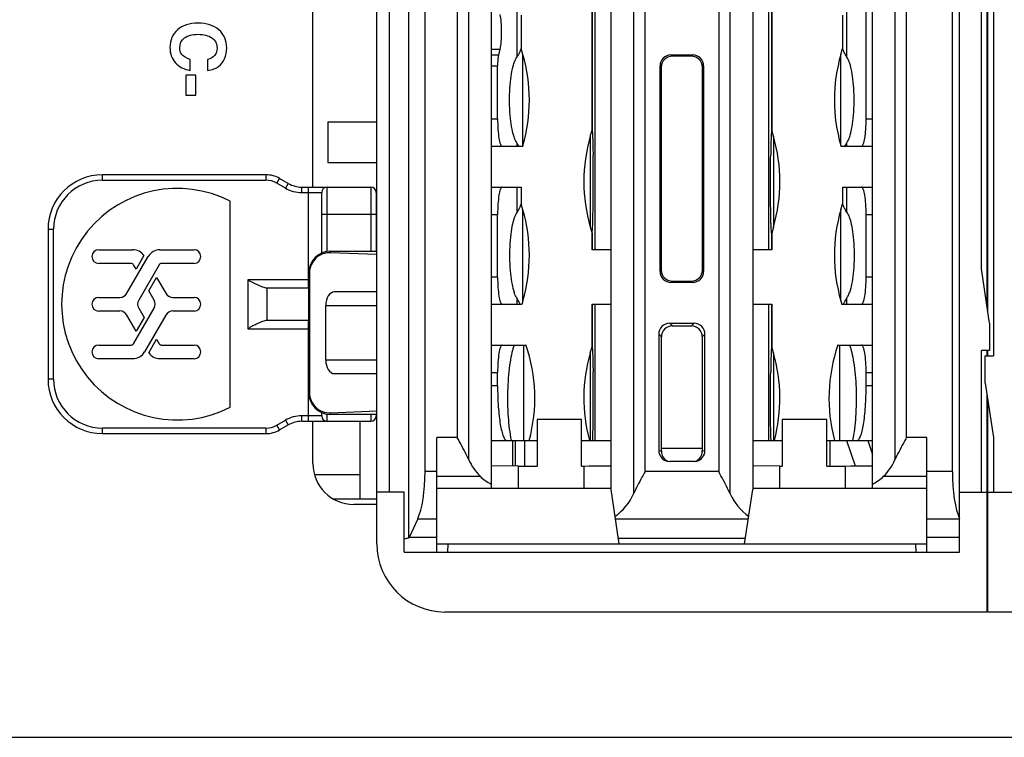
# Model space of a CAD drawing. Units: inches. Extents: x 0 to 34, y 0 to 22.
# Drawn here: x 10.8 to 11.5, y 17.9 to 18.4 of the extents above; entities that cross this region are included whole.
import ezdxf

# ---------------------------------------------------------------- set-up
doc = ezdxf.new("R2010")
doc.units = ezdxf.units.IN
doc.header["$LTSCALE"] = 1.87
doc.header["$MEASUREMENT"] = 0
doc.layers.get('0').update_dxf_attribs({"linetype": 'CONTINUOUS'})
for name, color, linetype in [('1', 7, 'CONTINUOUS'), ('ECAD_CN_PN-224397', 7, 'CONTINUOUS'), ('ECAD_PCP_PN-231813', 7, 'CONTINUOUS'), ('ECAD_RS_PN-114411', 7, 'CONTINUOUS')]:
    doc.layers.add(name, color=color, linetype=linetype)

msp = doc.modelspace()

# ---------------------------------------------------------------- linework, layer by layer
at = {"color": 7, "linetype": 'CONTINUOUS'}
for p, q in [((11.48006, 18.04897), (11.48006, 18.79897)), ((11.0818, 18.05898), (11.0818, 18.78895)), ((11.0588, 18.05487), (11.0588, 18.75566)), ((11.14147, 18.75271), (11.14147, 18.09523)), ((11.22809, 18.09424), (11.22809, 18.75369)), ((11.33045, 18.75369), (11.33045, 18.09424)), ((11.41706, 18.09523), (11.41706, 18.75271)), ((11.0936, 18.10713), (11.0936, 18.74081)), ((11.47478, 18.10713), (11.47478, 18.74081)), ((11.4958, 18.25369), (11.4958, 18.65724)), ((11.49974, 18.62574), (11.49974, 18.22745)), ((11.50053, 18.2222), (11.50053, 18.62049)), ((11.50447, 18.59424), (11.50447, 18.1907)), ((11.01254, 18.31275), (11.01254, 18.53519)), ((11.27139, 18.40822), (11.28715, 18.40822)), ((11.28625, 18.40733), (11.27228, 18.40733)), ((10.92376, 18.39703), (10.92376, 18.40504)), ((10.93643, 18.40496), (10.93643, 18.39695)), ((11.26352, 18.25172), (11.26352, 18.40035)), ((11.26442, 18.39946), (11.26442, 18.25261)), ((11.29412, 18.25261), (11.29412, 18.39946)), ((11.29502, 18.40035), (11.29502, 18.25172)), ((10.92063, 18.39371), (10.92063, 18.37912)), ((10.92787, 18.39371), (10.92063, 18.39371)), ((10.92787, 18.37912), (10.92787, 18.39371)), ((10.92063, 18.37912), (10.92787, 18.37912)), ((11.02336, 18.35999), (11.02336, 18.33047)), ((11.02336, 18.35999), (11.0588, 18.35999)), ((11.02336, 18.33047), (11.0588, 18.33047)), ((10.97863, 18.32161), (10.86047, 18.32161)), ((10.99468, 18.31539), (10.98847, 18.31897)), ((11.00452, 18.31275), (11.05437, 18.31275)), ((11.01893, 18.26494), (11.01893, 18.30881)), ((11.0583, 18.30881), (11.0583, 18.26649)), ((10.95272, 18.15363), (10.95272, 18.30258)), ((11.0583, 18.30291), (11.0588, 18.30291)), ((10.8211, 18.28224), (10.8211, 18.17397)), ((11.49974, 18.27436), (11.50053, 18.27436)), ((10.85774, 18.26747), (10.88237, 18.26747)), ((10.89047, 18.26322), (10.88481, 18.25341)), ((10.90202, 18.26747), (10.92664, 18.26747)), ((11.02533, 18.26649), (11.0588, 18.26649)), ((11.0588, 18.26391), (11.02533, 18.26531)), ((11.49974, 18.26944), (11.50053, 18.26944)), ((10.88123, 18.25763), (10.85774, 18.25763)), ((10.87815, 18.23598), (10.89349, 18.26255)), ((10.88481, 18.25341), (10.88294, 18.25665)), ((10.90145, 18.25665), (10.88667, 18.23106)), ((10.92664, 18.25763), (10.90315, 18.25763)), ((11.00958, 18.16413), (11.00958, 18.25074)), ((11.01012, 18.25074), (11.01012, 18.16413)), ((11.50171, 18.21432), (11.4958, 18.25369)), ((10.8939, 18.23766), (10.89958, 18.24751)), ((10.89958, 18.24751), (10.90624, 18.23598)), ((11.28715, 18.24385), (11.27139, 18.24385)), ((11.27228, 18.24474), (11.28625, 18.24474)), ((10.89771, 18.23106), (10.8939, 18.23766)), ((10.97942, 18.23992), (10.97956, 18.23991)), ((10.97956, 18.23991), (11.00958, 18.23991)), ((11.0588, 18.23696), (11.02804, 18.23696)), ((10.85774, 18.23302), (10.87303, 18.23302)), ((10.91135, 18.23302), (10.92664, 18.23302)), ((10.87303, 18.22318), (10.85774, 18.22318)), ((10.88481, 18.2087), (10.87815, 18.22023)), ((10.88294, 18.19956), (10.89771, 18.22515)), ((10.88667, 18.22515), (10.89049, 18.21854)), ((10.90624, 18.22023), (10.89089, 18.19365)), ((10.92664, 18.22318), (10.91135, 18.22318)), ((11.02189, 18.18775), (11.02189, 18.22712)), ((10.89049, 18.21854), (10.88481, 18.2087)), ((10.97956, 18.21629), (10.97942, 18.21629)), ((11.00958, 18.21629), (10.97956, 18.21629)), ((11.27045, 18.21428), (11.28809, 18.21428)), ((11.50171, 18.21432), (11.50171, 18.19464)), ((11.26258, 18.20641), (11.26258, 18.12232)), ((11.27237, 18.21235), (11.28616, 18.21235)), ((11.29596, 18.12232), (11.29596, 18.20641)), ((10.89392, 18.19298), (10.89958, 18.2028)), ((10.89958, 18.2028), (10.90145, 18.19956)), ((11.26451, 18.12184), (11.26451, 18.20449)), ((11.29403, 18.20449), (11.29403, 18.12184)), ((10.85774, 18.19858), (10.88123, 18.19858)), ((10.90315, 18.19858), (10.92664, 18.19858)), ((11.50171, 18.19464), (11.4958, 18.19464)), ((11.4958, 18.09228), (11.4958, 18.19464)), ((11.49974, 18.19464), (11.49974, 18.1907)), ((11.50053, 18.1907), (11.50053, 18.19464)), ((10.88237, 18.18873), (10.85774, 18.18873)), ((10.92664, 18.18873), (10.90202, 18.18873)), ((11.49856, 18.1907), (11.50447, 18.1907)), ((11.49856, 18.17102), (11.49856, 18.1907)), ((11.02804, 18.17791), (11.0588, 18.17791)), ((11.49856, 18.17102), (11.50447, 18.13165)), ((11.49974, 18.16314), (11.49974, 18.00566)), ((11.50053, 18.00566), (11.50053, 18.15789)), ((11.01893, 18.14739), (11.01893, 18.14993)), ((11.02533, 18.14955), (11.0588, 18.15096)), ((11.00452, 18.14346), (11.05437, 18.14346)), ((11.01254, 18.11295), (11.01254, 18.14346)), ((11.0588, 18.14838), (11.02533, 18.14838)), ((11.0583, 18.14838), (11.0583, 18.14739)), ((11.20682, 18.14483), (11.17455, 18.14483)), ((11.17455, 18.14483), (11.17455, 18.11117)), ((11.20682, 18.11117), (11.20682, 18.14483)), ((11.38399, 18.14483), (11.35171, 18.14483)), ((11.35171, 18.14483), (11.35171, 18.11117)), ((11.38399, 18.11117), (11.38399, 18.14483)), ((10.98847, 18.13724), (10.99468, 18.14082)), ((10.86047, 18.1346), (10.97863, 18.1346)), ((11.1021, 18.04897), (11.1021, 18.13174)), ((11.45643, 18.04897), (11.45643, 18.13174)), ((11.50447, 18.13165), (11.50447, 18.09228)), ((11.26853, 18.11469), (11.27046, 18.11445)), ((11.28808, 18.11445), (11.27046, 18.11445)), ((11.28808, 18.11445), (11.29001, 18.11469)), ((11.16116, 18.11117), (11.14147, 18.11134)), ((11.16116, 18.11117), (11.17455, 18.11117)), ((11.20682, 18.11117), (11.2084, 18.11117)), ((11.35014, 18.11117), (11.33045, 18.11134)), ((11.35014, 18.11117), (11.35171, 18.11117)), ((11.38399, 18.11117), (11.39738, 18.11117)), ((11.07848, 18.09228), (11.0588, 18.09228)), ((11.07848, 18.04897), (11.07848, 18.09228)), ((11.1021, 18.09523), (11.22809, 18.09523)), ((11.23399, 18.05487), (11.22809, 18.09424)), ((11.32455, 18.05487), (11.33045, 18.09424)), ((11.33045, 18.09523), (11.45643, 18.09523)), ((11.48006, 18.09228), (11.52021, 18.09228)), ((11.02764, 18.08735), (11.0588, 18.08735)), ((11.0588, 18.08342), (11.04206, 18.08342)), ((11.50053, 18.08342), (11.49974, 18.08342)), ((11.08832, 18.07304), (11.08205, 18.05952)), ((11.10231, 18.05487), (11.45623, 18.05487)), ((11.07848, 18.04897), (11.48006, 18.04897)), ((11.49974, 18.00566), (11.10801, 18.00566)), ((11.92769, 18.00566), (11.50053, 18.00566)), ((9.31533, 17.91511), (14.09846, 17.91511))]:
    msp.add_line(p, q, dxfattribs=at)
at = {"color": 9, "linetype": 'CONTINUOUS'}
for p, q in [((11.06774, 18.75566), (11.06774, 18.09228)), ((11.24431, 18.75694), (11.24431, 18.09099)), ((11.31422, 18.09099), (11.31422, 18.75694)), ((11.25267, 18.10713), (11.25267, 18.74081)), ((11.30587, 18.74081), (11.30587, 18.10713)), ((11.12525, 18.1156), (11.12525, 18.73234)), ((11.43329, 18.73234), (11.43329, 18.1156)), ((11.1169, 18.7162), (11.1169, 18.13174)), ((11.44164, 18.13174), (11.44164, 18.7162)), ((11.27139, 18.40822), (11.27228, 18.40733)), ((11.28625, 18.40733), (11.28715, 18.40822)), ((11.26442, 18.39946), (11.26352, 18.40035)), ((11.29502, 18.40035), (11.29412, 18.39946)), ((10.86047, 18.31767), (10.86047, 18.32161)), ((10.97863, 18.32161), (10.97863, 18.31767)), ((10.86047, 18.31767), (10.97863, 18.31767)), ((10.98651, 18.31556), (10.98847, 18.31897)), ((10.99271, 18.31198), (10.98651, 18.31556)), ((10.99468, 18.31539), (10.99271, 18.31198)), ((11.00452, 18.30881), (11.00452, 18.31275)), ((11.00909, 18.31275), (11.00909, 18.23991)), ((11.02287, 18.2661), (11.02287, 18.31275)), ((11.05437, 18.31275), (11.05437, 18.26649)), ((11.00452, 18.30881), (11.01893, 18.30881)), ((11.01893, 18.29306), (11.0583, 18.29306)), ((10.8211, 18.28224), (10.82504, 18.28224)), ((10.82504, 18.17397), (10.82504, 18.28224)), ((11.02533, 18.26531), (11.02533, 18.26649)), ((11.00958, 18.25074), (11.01012, 18.25074)), ((11.26352, 18.25172), (11.26442, 18.25261)), ((11.29412, 18.25261), (11.29502, 18.25172)), ((10.96551, 18.24582), (10.96551, 18.21039)), ((11.00958, 18.24582), (10.96551, 18.24582)), ((11.27228, 18.24474), (11.27139, 18.24385)), ((11.28715, 18.24385), (11.28625, 18.24474)), ((10.97942, 18.21629), (10.97942, 18.23992)), ((11.02189, 18.22712), (11.0588, 18.22712)), ((11.00909, 18.21629), (11.00909, 18.14346)), ((11.27045, 18.21428), (11.27237, 18.21235)), ((11.28616, 18.21235), (11.28809, 18.21428)), ((10.96551, 18.21039), (11.00958, 18.21039)), ((11.26451, 18.20449), (11.26258, 18.20641)), ((11.29596, 18.20641), (11.29403, 18.20449)), ((11.0588, 18.18775), (11.02189, 18.18775)), ((10.82504, 18.17397), (10.8211, 18.17397)), ((11.01012, 18.16413), (11.00958, 18.16413)), ((11.02533, 18.14838), (11.02533, 18.14955)), ((10.98651, 18.14065), (10.99271, 18.14423)), ((10.99271, 18.14423), (10.99468, 18.14082)), ((11.00452, 18.14346), (11.00452, 18.14739)), ((11.01893, 18.14739), (11.00452, 18.14739)), ((11.02287, 18.14346), (11.02287, 18.14877)), ((11.05437, 18.14838), (11.05437, 18.14346)), ((10.86047, 18.1346), (10.86047, 18.13854)), ((10.97863, 18.13854), (10.86047, 18.13854)), ((10.97863, 18.13854), (10.97863, 18.1346)), ((10.98847, 18.13724), (10.98651, 18.14065)), ((11.1169, 18.13174), (11.1021, 18.13174)), ((11.45643, 18.13174), (11.44164, 18.13174)), ((11.26258, 18.12232), (11.26451, 18.12184)), ((11.29403, 18.12184), (11.29596, 18.12232)), ((11.1021, 18.10713), (11.0936, 18.10713)), ((11.16116, 18.09523), (11.16116, 18.11117)), ((11.2084, 18.11117), (11.2084, 18.09523)), ((11.30587, 18.10713), (11.25267, 18.10713)), ((11.35014, 18.09523), (11.35014, 18.11117)), ((11.39738, 18.11117), (11.39738, 18.09523)), ((11.47478, 18.10713), (11.45643, 18.10713)), ((11.1021, 18.10381), (11.13341, 18.10381)), ((11.42513, 18.10381), (11.45643, 18.10381)), ((11.08832, 18.07304), (11.1021, 18.07304)), ((11.23127, 18.07304), (11.32727, 18.07304)), ((11.45643, 18.07304), (11.48006, 18.07304)), ((11.1021, 18.05952), (11.08205, 18.05952)), ((11.32514, 18.05883), (11.2334, 18.05883)), ((11.48006, 18.05952), (11.45643, 18.05952)), ((11.11018, 18.05487), (11.10997, 18.04897)), ((11.44857, 18.04897), (11.44836, 18.05487))]:
    msp.add_line(p, q, dxfattribs=at)
at = {"color": 7, "linetype": 'CONTINUOUS'}
for centre, radius, start, end in [((11.27139, 18.40035), 0.00787, 89.98509, 180.01696), ((11.28715, 18.40035), 0.00787, 359.98506, 90.01691), ((10.86047, 18.28224), 0.03937, 90, 180), ((10.97863, 18.30192), 0.01969, 60, 90), ((11.00452, 18.33243), 0.01969, 240, 270), ((11.02287, 18.30881), 0.00394, 90, 180), ((11.05437, 18.30881), 0.00394, 360, 90), ((10.9146, 18.2281), 0.08366, 62.89355, 297.10645), ((10.85774, 18.26255), 0.00492, 90, 270), ((10.88237, 18.25763), 0.00984, 34.61382, 90), ((10.90202, 18.25763), 0.00984, 90, 150), ((10.92664, 18.26255), 0.00492, 270, 90), ((11.02533, 18.25074), 0.01575, 90, 180), ((10.88123, 18.25566), 0.00197, 30, 90), ((10.90315, 18.25566), 0.00197, 90, 150), ((11.27139, 18.25172), 0.00787, 179.9851, 270.01699), ((11.28715, 18.25172), 0.00787, 269.98507, 0.01691), ((10.87303, 18.23893), 0.00591, 270, 330), ((10.91135, 18.23893), 0.00591, 210, 270), ((10.85774, 18.2281), 0.00492, 90, 270), ((10.89179, 18.2281), 0.00591, 150, 210), ((10.8926, 18.2281), 0.00591, 330, 30), ((10.92664, 18.2281), 0.00492, 270, 90), ((10.87303, 18.21728), 0.00591, 30, 90), ((10.91135, 18.21728), 0.00591, 90, 150), ((11.27045, 18.20641), 0.00787, 89.9831, 180.01495), ((11.28809, 18.20641), 0.00787, 359.98506, 90.01691), ((11.27237, 18.20449), 0.00787, 89.9831, 180.01495), ((11.28617, 18.20449), 0.00787, 359.98506, 90.01691), ((10.88123, 18.20054), 0.00197, 270, 330), ((10.90315, 18.20054), 0.00197, 210, 270), ((10.85774, 18.19365), 0.00492, 90, 270), ((10.88237, 18.19858), 0.00984, 270, 330), ((10.90202, 18.19858), 0.00984, 214.61382, 270), ((10.92664, 18.19365), 0.00492, 270, 90), ((10.86047, 18.17397), 0.03937, 180, 270), ((11.02533, 18.16413), 0.01575, 180, 270), ((11.00452, 18.12377), 0.01969, 90, 120), ((11.02287, 18.14739), 0.00394, 180, 270), ((11.05437, 18.14739), 0.00394, 270, 360), ((10.97863, 18.15428), 0.01969, 270, 300), ((11.27046, 18.12232), 0.00788, 180.02012, 255.8081), ((11.27238, 18.12184), 0.00788, 180.01796, 241.92486), ((11.28615, 18.12184), 0.00788, 292.4912, 359.97845), ((11.16114, 18.13172), 0.03934, 204.19164, 225.19302), ((11.27236, 18.12179), 0.00782, 241.89619, 247.52862), ((11.39738, 18.13174), 0.03937, 314.81358, 335.80176), ((11.04206, 18.11295), 0.02953, 180, 270), ((11.15418, 18.1247), 0.02946, 225.16303, 244.44567), ((11.40435, 18.12471), 0.02947, 295.55844, 314.83287), ((11.20843, 18.10711), 0.03934, 305.00106, 335.81291), ((11.35011, 18.10711), 0.03934, 204.18709, 234.99894), ((11.08706, 18.02548), 0.03391, 98.92417, 104.64991), ((11.10801, 18.05487), 0.04921, 180, 270)]:
    msp.add_arc(centre, radius, start, end, dxfattribs=at)
at = {"color": 9, "linetype": 'CONTINUOUS'}
for centre, radius, start, end in [((10.86047, 18.28224), 0.03543, 90, 180), ((10.97863, 18.30192), 0.01575, 60.00001, 90), ((11.00452, 18.33243), 0.02362, 240, 270), ((10.86047, 18.17397), 0.03543, 180, 270), ((11.00452, 18.12377), 0.02362, 90, 120.00001), ((10.97863, 18.15428), 0.01575, 270, 300)]:
    msp.add_arc(centre, radius, start, end, dxfattribs=at)
at = {"color": 7, "linetype": 'CONTINUOUS'}
for centre, major_axis, ratio, start_param, end_param in [((11.27229, 18.39945), (0.00557, -0.00557), 0.998783, 2.356803, 3.926382), ((11.28625, 18.39945), (0.00557, 0.00557), 0.998783, -0.784789, 0.784789), ((11.02472, 18.25074), (0.0146, 0), 0.999122, 1.528887, 3.141593), ((11.27229, 18.25262), (0.00557, 0.00557), 0.998783, 2.356803, 3.926382), ((11.28625, 18.25262), (0.00557, -0.00557), 0.998783, -0.784789, 0.784789), ((11.02804, 18.22712), (0, 0.00984), 0.625, 0, 1.570796), ((11.02804, 18.18775), (0, 0.00984), 0.625, -4.712389, -3.141593), ((11.02472, 18.16413), (0.0146, 0), 0.999122, -3.141593, -1.528887), ((11.28808, 18.12232), (0.00764, 0.00191), 0.999353, -1.567572, -0.244737), ((11.08305, 18.10713), (0, 0.03937), 0.267949, -2.617994, -1.570796), ((11.2084, 18.11134), (0.01969, 0), 0.008727, -1.570796, 0), ((11.39738, 18.11134), (0.01969, 0), 0.008727, -1.570796, 0), ((11.48533, 18.10713), (0, 0.03937), 0.267949, -4.712389, -3.665191), ((11.0715, 18.12771), (0, 0.07874), 0.267949, -2.631747, -2.617994)]:
    msp.add_ellipse(centre, major_axis=major_axis, ratio=ratio, start_param=start_param, end_param=end_param, dxfattribs=at)
for points in [[(10.9295, 18.43116), (10.92328, 18.43116), (10.91833, 18.42958), (10.91469, 18.42638)], [(10.94458, 18.42635), (10.94078, 18.42955), (10.93576, 18.43116), (10.9295, 18.43116)], [(10.91469, 18.42638), (10.91106, 18.42319), (10.90925, 18.41892), (10.90925, 18.41357)], [(10.9163, 18.41346), (10.9163, 18.4164), (10.91742, 18.41876), (10.91972, 18.42053)], [(10.91972, 18.42053), (10.92199, 18.42228), (10.92526, 18.42314), (10.92948, 18.42314)], [(10.92948, 18.42314), (10.93373, 18.42314), (10.9371, 18.42228), (10.93955, 18.42055)], [(10.93955, 18.42055), (10.94201, 18.41881), (10.94324, 18.41635), (10.94324, 18.4132)], [(10.9503, 18.41336), (10.9503, 18.41881), (10.94837, 18.42314), (10.94458, 18.42635)], [(10.90925, 18.41357), (10.90925, 18.40913), (10.91055, 18.40545), (10.91318, 18.40251)], [(10.9179, 18.40852), (10.91684, 18.40991), (10.9163, 18.41157), (10.9163, 18.41346)], [(10.94324, 18.4132), (10.94324, 18.40879), (10.94097, 18.40603), (10.93643, 18.40496)], [(10.94875, 18.40553), (10.94976, 18.4078), (10.9503, 18.41042), (10.9503, 18.41336)], [(10.92376, 18.40504), (10.92093, 18.40595), (10.91897, 18.40713), (10.9179, 18.40852)], [(10.94436, 18.39995), (10.94626, 18.40138), (10.94773, 18.40325), (10.94875, 18.40553)], [(10.91318, 18.40251), (10.91579, 18.39959), (10.91932, 18.39777), (10.92376, 18.39703)], [(10.93643, 18.39695), (10.9398, 18.39748), (10.94244, 18.3985), (10.94436, 18.39995)]]:
    msp.add_open_spline(points, degree=3, dxfattribs=at)
for points, knots in [([(10.96551, 18.24582), (10.96672, 18.24515), (10.96912, 18.24384), (10.97266, 18.24202), (10.97604, 18.24056), (10.97834, 18.23994), (10.97942, 18.23992)], [0, 0, 0, 0, 0.273286, 0.538687, 0.785874, 1, 1, 1, 1]), ([(10.97942, 18.21629), (10.97834, 18.21626), (10.97604, 18.21565), (10.97266, 18.21419), (10.96912, 18.21236), (10.96672, 18.21105), (10.96551, 18.21039)], [0, 0, 0, 0, 0.214126, 0.461313, 0.726714, 1, 1, 1, 1]), ([(11.12525, 18.1156), (11.12465, 18.11694), (11.12204, 18.12241), (11.1191, 18.12771), (11.1169, 18.13174)], [0, 0, 0, 0, 0.24169, 1, 1, 1, 1]), ([(11.44164, 18.13174), (11.4409, 18.13038), (11.43798, 18.12507), (11.43514, 18.11971), (11.43329, 18.1156)], [0, 0, 0, 0, 0.25574, 1, 1, 1, 1]), ([(11.25267, 18.10713), (11.25192, 18.10577), (11.24901, 18.10046), (11.24616, 18.09511), (11.24431, 18.09099)], [0, 0, 0, 0, 0.25574, 1, 1, 1, 1]), ([(11.31422, 18.09099), (11.31362, 18.09233), (11.31102, 18.0978), (11.30808, 18.1031), (11.30587, 18.10713)], [0, 0, 0, 0, 0.241691, 1, 1, 1, 1])]:
    msp.add_open_spline(points, degree=3, knots=knots, dxfattribs=at)
at = {"layer": '1', "color": 9, "linetype": 'CONTINUOUS'}
for p, q in [((11.2163, 18.58239), (11.2163, 18.26742)), ((11.34224, 18.26742), (11.34224, 18.58239)), ((11.21437, 18.35367), (11.21437, 18.49614)), ((11.34416, 18.49614), (11.34416, 18.35367)), ((11.15995, 18.44325), (11.15995, 18.40656)), ((11.39859, 18.40656), (11.39859, 18.44325)), ((11.14147, 18.41231), (11.14767, 18.41231)), ((11.14673, 18.40817), (11.14147, 18.40817)), ((11.16437, 18.34283), (11.16437, 18.40856)), ((11.39417, 18.34283), (11.39417, 18.40856)), ((11.14147, 18.4003), (11.14607, 18.4003)), ((11.14607, 18.36191), (11.14147, 18.36191)), ((11.41706, 18.36191), (11.41247, 18.36191)), ((11.21307, 18.3495), (11.21307, 18.28377)), ((11.34547, 18.3495), (11.34547, 18.28377)), ((11.15995, 18.34483), (11.15995, 18.34223)), ((11.39859, 18.34223), (11.39859, 18.34483)), ((11.15995, 18.3127), (11.15995, 18.29435)), ((11.39859, 18.29435), (11.39859, 18.3127)), ((11.14147, 18.29302), (11.14607, 18.29302)), ((11.16437, 18.23062), (11.16437, 18.29635)), ((11.39417, 18.23062), (11.39417, 18.29635)), ((11.41247, 18.29302), (11.41706, 18.29302)), ((11.21437, 18.26742), (11.21437, 18.2796)), ((11.34416, 18.2796), (11.34416, 18.26742)), ((11.14607, 18.24774), (11.14147, 18.24774)), ((11.41706, 18.24774), (11.41247, 18.24774)), ((11.15995, 18.23262), (11.15995, 18.22805)), ((11.21437, 18.19718), (11.21437, 18.22805)), ((11.2163, 18.22805), (11.2163, 18.12963)), ((11.34224, 18.12963), (11.34224, 18.22805)), ((11.34416, 18.22805), (11.34416, 18.19718)), ((11.39859, 18.22805), (11.39859, 18.23262)), ((11.16512, 18.12963), (11.16512, 18.19853)), ((11.21307, 18.19301), (11.21307, 18.12963)), ((11.34547, 18.19301), (11.34547, 18.12963)), ((11.39342, 18.12963), (11.39342, 18.19853)), ((11.14147, 18.17884), (11.14607, 18.17884)), ((11.41247, 18.17884), (11.41706, 18.17884)), ((11.14607, 18.169), (11.14147, 18.169)), ((11.41706, 18.169), (11.41247, 18.169))]:
    msp.add_line(p, q, dxfattribs=at)
at = {"layer": '1', "color": 7, "linetype": 'CONTINUOUS'}
for p, q in [((11.21431, 18.49599), (11.21431, 18.35381)), ((11.34423, 18.496), (11.34423, 18.35382)), ((11.41247, 18.36191), (11.41247, 18.4879)), ((11.16313, 18.43696), (11.16313, 18.41285)), ((11.39541, 18.43696), (11.39541, 18.41285)), ((11.14767, 18.41231), (11.14673, 18.40817)), ((11.16437, 18.40856), (11.16313, 18.41285)), ((11.39417, 18.40856), (11.39541, 18.41285)), ((11.14607, 18.36191), (11.14607, 18.4003)), ((11.21307, 18.3495), (11.21432, 18.35384)), ((11.21437, 18.35367), (11.21431, 18.35382)), ((11.34416, 18.35367), (11.34423, 18.35383)), ((11.34547, 18.3495), (11.34422, 18.35384)), ((11.14147, 18.34223), (11.16419, 18.34223)), ((11.16101, 18.34311), (11.15995, 18.34483)), ((11.16147, 18.34223), (11.16101, 18.34311)), ((11.16437, 18.34283), (11.16418, 18.34217)), ((11.39417, 18.34283), (11.39436, 18.34217)), ((11.39434, 18.34223), (11.41706, 18.34223)), ((11.39707, 18.34223), (11.39752, 18.3431)), ((11.39752, 18.3431), (11.39859, 18.34483)), ((11.14147, 18.3127), (11.16313, 18.3127)), ((11.16313, 18.3127), (11.16313, 18.30065)), ((11.39541, 18.3127), (11.41706, 18.3127)), ((11.39541, 18.3127), (11.39541, 18.30065)), ((11.16437, 18.29635), (11.16313, 18.30065)), ((11.39417, 18.29635), (11.39541, 18.30065)), ((11.14607, 18.24774), (11.14607, 18.29302)), ((11.41247, 18.24774), (11.41247, 18.29302)), ((11.21307, 18.28377), (11.21432, 18.27944)), ((11.21437, 18.2796), (11.21431, 18.27945)), ((11.21431, 18.27946), (11.21431, 18.26742)), ((11.34416, 18.2796), (11.34423, 18.27945)), ((11.34547, 18.28377), (11.34422, 18.27943)), ((11.34423, 18.27946), (11.34423, 18.26742)), ((11.22809, 18.26742), (11.21431, 18.26742)), ((11.34423, 18.26742), (11.33045, 18.26742)), ((11.14147, 18.22805), (11.16363, 18.22805)), ((11.16437, 18.23062), (11.16361, 18.228)), ((11.21431, 18.22805), (11.21431, 18.19732)), ((11.21431, 18.22805), (11.22809, 18.22805)), ((11.33045, 18.22805), (11.34423, 18.22805)), ((11.34423, 18.22805), (11.34423, 18.19732)), ((11.39417, 18.23062), (11.39493, 18.228)), ((11.39491, 18.22805), (11.41706, 18.22805)), ((11.14147, 18.19853), (11.16656, 18.19853)), ((11.21307, 18.19301), (11.21432, 18.19735)), ((11.21437, 18.19718), (11.21431, 18.19733)), ((11.34416, 18.19718), (11.34423, 18.19733)), ((11.34547, 18.19301), (11.34422, 18.19734)), ((11.39198, 18.19853), (11.41706, 18.19853)), ((11.14607, 18.169), (11.14607, 18.17884)), ((11.41247, 18.169), (11.41247, 18.17884)), ((11.14147, 18.12963), (11.17455, 18.12963)), ((11.20682, 18.12963), (11.22809, 18.12963)), ((11.33045, 18.12963), (11.35171, 18.12963)), ((11.38399, 18.12963), (11.41706, 18.12963)), ((11.29403, 18.12372), (11.26451, 18.12372))]:
    msp.add_line(p, q, dxfattribs=at)
for centre, start, end in [((11.05092, 18.37569), 343.84427, 16.15573), ((11.50762, 18.37569), 163.84427, 196.15573), ((11.32651, 18.31664), 163.84427, 196.15573), ((11.23203, 18.31664), 343.84427, 16.15573), ((11.05092, 18.26349), 343.84427, 16.15573), ((11.50762, 18.26349), 163.84427, 196.15573), ((11.05486, 18.16014), 345.02281, 19.05123), ((11.32651, 18.16014), 163.84427, 194.97138), ((11.23203, 18.16014), 345.02862, 16.15573), ((11.50368, 18.16014), 160.94877, 194.97719)]:
    msp.add_arc(centre, 0.11811, start, end, dxfattribs=at)
for points, knots in [([(11.14767, 18.4375), (11.14808, 18.43568), (11.14857, 18.43147), (11.14882, 18.42491), (11.14857, 18.41834), (11.14808, 18.41413), (11.14767, 18.41231)], [0, 0, 0, 0, 0.221629, 0.5, 0.778371, 1, 1, 1, 1]), ([(11.16313, 18.41285), (11.16313, 18.4129), (11.16303, 18.41252), (11.16291, 18.41235), (11.16264, 18.41165), (11.1623, 18.4109), (11.16185, 18.40991), (11.16112, 18.40843), (11.16047, 18.40728), (11.15995, 18.40656)], [0, 0, 0, 0, 0.019223, 0.076176, 0.16879, 0.293677, 0.446138, 0.620112, 1, 1, 1, 1]), ([(11.39859, 18.40656), (11.39807, 18.40728), (11.39725, 18.40874), (11.3963, 18.4107), (11.39577, 18.41206), (11.39545, 18.41268), (11.39541, 18.41285)], [0, 0, 0, 0, 0.379901, 0.706314, 0.923819, 1, 1, 1, 1]), ([(11.14673, 18.40817), (11.14648, 18.40703), (11.14617, 18.4044), (11.14607, 18.40177), (11.14607, 18.4003)], [0, 0, 0, 0, 0.443218, 1, 1, 1, 1]), ([(11.15798, 18.34904), (11.15737, 18.35087), (11.15632, 18.35527), (11.15477, 18.36618), (11.1545, 18.37837), (11.15543, 18.39032), (11.15659, 18.39752), (11.15801, 18.40277), (11.15924, 18.40557), (11.15995, 18.40656)], [0, 0, 0, 0, 0.098914, 0.230774, 0.564775, 0.720941, 0.845579, 0.937615, 1, 1, 1, 1]), ([(11.40056, 18.34904), (11.40117, 18.35087), (11.40222, 18.35527), (11.40377, 18.36618), (11.40404, 18.37837), (11.4031, 18.39032), (11.40195, 18.39752), (11.40053, 18.40277), (11.3993, 18.40557), (11.39859, 18.40656)], [0, 0, 0, 0, 0.098915, 0.23078, 0.564791, 0.720955, 0.845584, 0.937618, 1, 1, 1, 1]), ([(11.14607, 18.36191), (11.14607, 18.3594), (11.14622, 18.35474), (11.14683, 18.34866), (11.14769, 18.34466), (11.14855, 18.34272), (11.14915, 18.34223), (11.1494, 18.34223)], [0, 0, 0, 0, 0.369478, 0.68447, 0.900229, 0.963126, 1, 1, 1, 1]), ([(11.40914, 18.34223), (11.40939, 18.34223), (11.40999, 18.34272), (11.41085, 18.34466), (11.41171, 18.34866), (11.41232, 18.35474), (11.41247, 18.3594), (11.41247, 18.36191)], [0, 0, 0, 0, 0.036874, 0.099771, 0.315529, 0.630522, 1, 1, 1, 1]), ([(11.15995, 18.34483), (11.15976, 18.34508), (11.15894, 18.3464), (11.15837, 18.34787), (11.15798, 18.34904)], [0, 0, 0, 0, 0.202349, 1, 1, 1, 1]), ([(11.21437, 18.35367), (11.21444, 18.35351), (11.2145, 18.35296), (11.21461, 18.35191), (11.2147, 18.35032), (11.21484, 18.34725), (11.21497, 18.34233), (11.21505, 18.33812), (11.21508, 18.33576)], [0, 0, 0, 0, 0.030131, 0.089855, 0.178684, 0.295264, 0.604648, 1, 1, 1, 1]), ([(11.34416, 18.35367), (11.3441, 18.35351), (11.34404, 18.35296), (11.34393, 18.35191), (11.34384, 18.35032), (11.3437, 18.34725), (11.34357, 18.34233), (11.34349, 18.33812), (11.34346, 18.33576)], [0, 0, 0, 0, 0.030134, 0.089861, 0.178685, 0.295254, 0.604631, 1, 1, 1, 1]), ([(11.39859, 18.34483), (11.39878, 18.34508), (11.3996, 18.3464), (11.40017, 18.34787), (11.40056, 18.34904)], [0, 0, 0, 0, 0.202348, 1, 1, 1, 1]), ([(11.21437, 18.2796), (11.21445, 18.27978), (11.21451, 18.28038), (11.21462, 18.28154), (11.21471, 18.28328), (11.21481, 18.28557), (11.2149, 18.28838), (11.21501, 18.29301), (11.21512, 18.29966), (11.21519, 18.30837), (11.21522, 18.32053), (11.21517, 18.32972), (11.21508, 18.33576)], [0, 0, 0, 0, 0.010458, 0.031379, 0.062498, 0.103547, 0.153912, 0.212559, 0.350714, 0.509193, 0.677664, 1, 1, 1, 1]), ([(11.34416, 18.2796), (11.34409, 18.27978), (11.34403, 18.28038), (11.34391, 18.28154), (11.34383, 18.28328), (11.34373, 18.28557), (11.34364, 18.28838), (11.34353, 18.29301), (11.34342, 18.29966), (11.34334, 18.30837), (11.34332, 18.32053), (11.34337, 18.32972), (11.34346, 18.33576)], [0, 0, 0, 0, 0.010459, 0.031375, 0.062482, 0.103531, 0.153908, 0.212563, 0.35072, 0.509196, 0.677667, 1, 1, 1, 1]), ([(11.1494, 18.3127), (11.14915, 18.3127), (11.14855, 18.31221), (11.14769, 18.31027), (11.14683, 18.30627), (11.14622, 18.30019), (11.14607, 18.29553), (11.14607, 18.29302)], [0, 0, 0, 0, 0.036874, 0.099771, 0.315529, 0.630522, 1, 1, 1, 1]), ([(11.41247, 18.29302), (11.41247, 18.29553), (11.41232, 18.30019), (11.41171, 18.30627), (11.41085, 18.31027), (11.40999, 18.31221), (11.40939, 18.3127), (11.40914, 18.3127)], [0, 0, 0, 0, 0.369478, 0.68447, 0.900229, 0.963126, 1, 1, 1, 1]), ([(11.16313, 18.30065), (11.16313, 18.30069), (11.16303, 18.30032), (11.16291, 18.30015), (11.16264, 18.29944), (11.1623, 18.29869), (11.16185, 18.29771), (11.16112, 18.29622), (11.16047, 18.29508), (11.15995, 18.29435)], [0, 0, 0, 0, 0.019223, 0.076176, 0.16879, 0.293677, 0.446138, 0.620112, 1, 1, 1, 1]), ([(11.39859, 18.29435), (11.39807, 18.29508), (11.39725, 18.29654), (11.3963, 18.29849), (11.39577, 18.29985), (11.39545, 18.30047), (11.39541, 18.30065)], [0, 0, 0, 0, 0.379901, 0.706314, 0.923819, 1, 1, 1, 1]), ([(11.15995, 18.29435), (11.15924, 18.29337), (11.158, 18.29057), (11.15659, 18.28532), (11.15544, 18.27812), (11.1545, 18.26616), (11.15478, 18.25397), (11.15632, 18.24306), (11.15737, 18.23867), (11.15798, 18.23684)], [0, 0, 0, 0, 0.062294, 0.154322, 0.27901, 0.435202, 0.769305, 0.901157, 1, 1, 1, 1]), ([(11.39859, 18.29435), (11.3993, 18.29337), (11.40053, 18.29057), (11.40195, 18.28532), (11.4031, 18.27812), (11.40404, 18.26616), (11.40376, 18.25397), (11.40222, 18.24306), (11.40117, 18.23867), (11.40056, 18.23684)], [0, 0, 0, 0, 0.062293, 0.154322, 0.279008, 0.435201, 0.769304, 0.901156, 1, 1, 1, 1]), ([(11.14607, 18.24774), (11.14607, 18.24523), (11.14622, 18.24056), (11.14683, 18.23449), (11.14769, 18.23049), (11.14855, 18.22854), (11.14915, 18.22805), (11.1494, 18.22805)], [0, 0, 0, 0, 0.369478, 0.68447, 0.900229, 0.963126, 1, 1, 1, 1]), ([(11.40914, 18.22805), (11.40939, 18.22805), (11.40999, 18.22854), (11.41085, 18.23049), (11.41171, 18.23449), (11.41232, 18.24056), (11.41247, 18.24523), (11.41247, 18.24774)], [0, 0, 0, 0, 0.036874, 0.099771, 0.315529, 0.630522, 1, 1, 1, 1]), ([(11.15995, 18.23262), (11.15976, 18.23288), (11.15894, 18.2342), (11.15837, 18.23566), (11.15798, 18.23684)], [0, 0, 0, 0, 0.202349, 1, 1, 1, 1]), ([(11.39859, 18.23262), (11.39878, 18.23288), (11.3996, 18.2342), (11.40017, 18.23566), (11.40056, 18.23684)], [0, 0, 0, 0, 0.202348, 1, 1, 1, 1]), ([(11.1624, 18.22805), (11.16225, 18.22839), (11.16153, 18.22996), (11.16074, 18.23151), (11.15995, 18.23262)], [0, 0, 0, 0, 0.211318, 1, 1, 1, 1]), ([(11.39614, 18.22805), (11.39629, 18.22839), (11.39701, 18.22996), (11.3978, 18.23151), (11.39859, 18.23262)], [0, 0, 0, 0, 0.211345, 1, 1, 1, 1]), ([(11.1494, 18.19853), (11.14915, 18.19853), (11.14855, 18.19804), (11.14769, 18.1961), (11.14683, 18.19209), (11.14622, 18.18602), (11.14607, 18.18135), (11.14607, 18.17884)], [0, 0, 0, 0, 0.036874, 0.099771, 0.315529, 0.630522, 1, 1, 1, 1]), ([(11.15804, 18.19853), (11.1574, 18.19681), (11.15625, 18.19274), (11.15432, 18.18245), (11.15304, 18.16682), (11.15331, 18.14787), (11.15475, 18.1352), (11.15589, 18.12963)], [0, 0, 0, 0, 0.079305, 0.182118, 0.451577, 0.75441, 1, 1, 1, 1]), ([(11.21437, 18.19718), (11.21444, 18.19701), (11.2145, 18.19647), (11.21461, 18.19541), (11.2147, 18.19382), (11.21484, 18.19075), (11.21497, 18.18584), (11.21505, 18.18162), (11.21508, 18.17926)], [0, 0, 0, 0, 0.030151, 0.08991, 0.178753, 0.295332, 0.604693, 1, 1, 1, 1]), ([(11.34416, 18.19718), (11.3441, 18.19701), (11.34404, 18.19647), (11.34393, 18.19541), (11.34384, 18.19382), (11.3437, 18.19075), (11.34357, 18.18584), (11.34349, 18.18162), (11.34346, 18.17926)], [0, 0, 0, 0, 0.030153, 0.089912, 0.178749, 0.295317, 0.604673, 1, 1, 1, 1]), ([(11.4005, 18.19853), (11.40114, 18.19681), (11.40229, 18.19274), (11.40423, 18.18245), (11.4055, 18.16682), (11.40523, 18.14786), (11.40379, 18.1352), (11.40265, 18.12963)], [0, 0, 0, 0, 0.079326, 0.182108, 0.451615, 0.754466, 1, 1, 1, 1]), ([(11.41247, 18.17884), (11.41247, 18.18135), (11.41232, 18.18602), (11.41171, 18.19209), (11.41085, 18.1961), (11.40999, 18.19804), (11.40939, 18.19853), (11.40914, 18.19853)], [0, 0, 0, 0, 0.369478, 0.68447, 0.900229, 0.963126, 1, 1, 1, 1]), ([(11.21483, 18.12963), (11.21509, 18.13719), (11.21524, 18.15373), (11.21521, 18.17028), (11.21508, 18.17926)], [0, 0, 0, 0, 0.457084, 1, 1, 1, 1]), ([(11.34371, 18.12963), (11.34345, 18.13719), (11.3433, 18.15373), (11.34333, 18.17028), (11.34346, 18.17926)], [0, 0, 0, 0, 0.457082, 1, 1, 1, 1]), ([(11.14607, 18.169), (11.14607, 18.16397), (11.14629, 18.15667), (11.14711, 18.14739), (11.14791, 18.14149), (11.14887, 18.13663), (11.14983, 18.13335), (11.15073, 18.1314), (11.15143, 18.13027), (11.15223, 18.12963), (11.15273, 18.12963)], [0, 0, 0, 0, 0.369256, 0.536639, 0.684177, 0.806627, 0.900108, 0.93538, 0.963143, 1, 1, 1, 1]), ([(11.4058, 18.12963), (11.40631, 18.12963), (11.4071, 18.13027), (11.40781, 18.1314), (11.40871, 18.13335), (11.40966, 18.13663), (11.41063, 18.14149), (11.41143, 18.14739), (11.41225, 18.15667), (11.41247, 18.16397), (11.41247, 18.169)], [0, 0, 0, 0, 0.036857, 0.06462, 0.099892, 0.193373, 0.315823, 0.463361, 0.630744, 1, 1, 1, 1])]:
    msp.add_open_spline(points, degree=3, knots=knots, dxfattribs=at)
at = {"layer": 'ECAD_CN_PN-224397', "color": 7, "linetype": 'CONTINUOUS'}
msp.add_line((11.16552, 18.12963), (11.16552, 18.11117), dxfattribs=at)
at = {"layer": 'ECAD_PCP_PN-231813', "color": 9, "linetype": 'CONTINUOUS'}
msp.add_line((11.01373, 18.10507), (11.04666, 18.10507), dxfattribs=at)
at = {"layer": 'ECAD_RS_PN-114411', "color": 7, "linetype": 'CONTINUOUS'}
for p, q in [((11.04666, 18.08735), (11.04666, 18.14346)), ((11.05817, 18.14641), (11.0588, 18.14641)), ((11.15886, 18.12963), (11.15886, 18.11117)), ((11.38642, 18.11117), (11.38642, 18.12963)), ((11.39832, 18.12963), (11.40446, 18.11118)), ((11.41367, 18.12963), (11.41706, 18.11944))]:
    msp.add_line(p, q, dxfattribs=at)
at = {"layer": 'ECAD_RS_PN-114411', "color": 9, "linetype": 'CONTINUOUS'}
msp.add_line((11.15689, 18.12963), (11.15689, 18.11118), dxfattribs=at)

doc.saveas('drawing.dxf')
